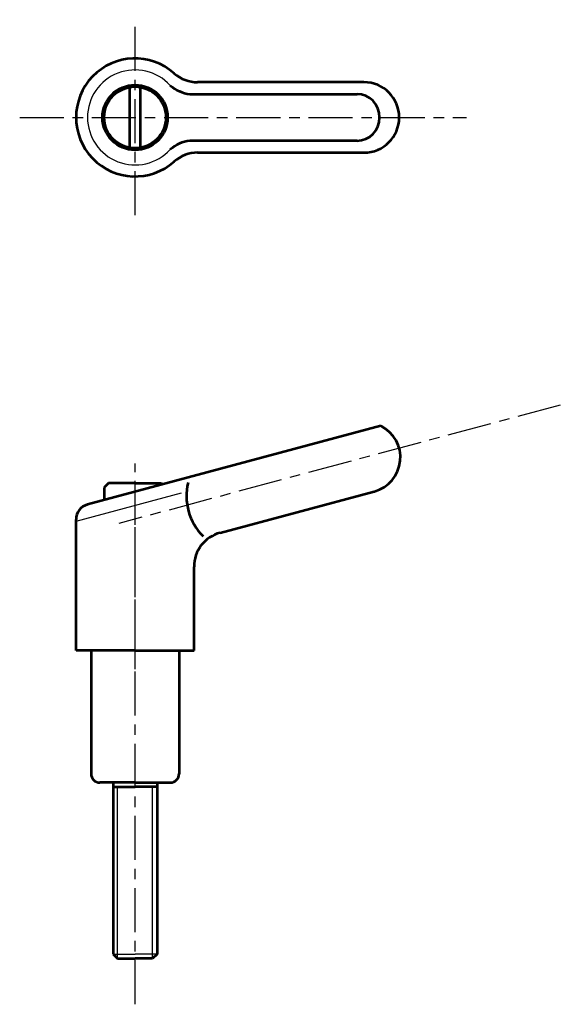
# Model space of a CAD drawing. Extents: x 167 to 228, y 98 to 210.
import ezdxf

# ---------------------------------------------------------------- set-up
doc = ezdxf.new("R2010")
doc.units = 0
doc.linetypes.add('ITTEN1', pattern=[8.2, 5, -1, 1.2, -1])
doc.layers.get('0').update_dxf_attribs({"linetype": 'CONTINUOUS', "lineweight": 30})
doc.layers.add('1', color=1, linetype='ITTEN1', lineweight=30)
doc.layers.add('3', color=5, linetype='CONTINUOUS', lineweight=53)

msp = doc.modelspace()

# ---------------------------------------------------------------- linework, layer by layer
for p, q in [((173.3, 152.71), (185.29, 155.92)), ((178, 103), (178, 122.5)), ((182, 103), (182, 122.5)), ((177.5, 103.5), (180, 103.5)), ((182.5, 103.5), (180, 103.5))]:
    msp.add_line(p, q)
msp.add_arc((180, 198.57), 5.4, 42.3356, 317.6644)
at = {"layer": '1'}
for p, q in [((180, 187.45), (180, 209.68)), ((166.9, 198.57), (217.66, 198.57)), ((228.29, 165.87), (178.15, 152.44)), ((180, 135.88), (180, 159.25)), ((180, 97.81), (180, 152.5))]:
    msp.add_line(p, q, dxfattribs=at)
at = {"layer": '3'}
for p, q in [((206, 202.57), (187.11, 202.57)), ((179.4, 195.12), (179.4, 202.02)), ((180.6, 202.02), (180.6, 195.12)), ((186.24, 201.22), (205.22, 201.22)), ((205.22, 195.92), (186.24, 195.92)), ((187.11, 194.57), (206, 194.57)), ((207.92, 163.52), (174.6, 154.59)), ((177, 157.01), (176.5, 156.51)), ((180, 157.01), (177, 157.01)), ((180, 157.01), (183, 157.01)), ((183, 157.01), (183.13, 156.88)), ((176.5, 156.51), (176.5, 155.1)), ((189.66, 151.38), (207.17, 156.07)), ((173.3, 138), (173.3, 152.9)), ((186.7, 138), (186.7, 147.52)), ((180, 138), (173.3, 138)), ((175, 138), (175, 124)), ((180, 138), (186.7, 138)), ((185, 138), (185, 124)), ((180, 123), (176, 123)), ((177.5, 123), (177.5, 103.5)), ((177.5, 122.5), (180, 122.5)), ((180, 123), (184, 123)), ((182.5, 122.5), (180, 122.5)), ((182.5, 123), (182.5, 103.5)), ((177.5, 103.5), (178, 103)), ((178, 103), (180, 103)), ((182, 103), (180, 103)), ((182.5, 103.5), (182, 103))]:
    msp.add_line(p, q, dxfattribs=at)
for radius in [3.7, 3.5]:
    msp.add_circle((180, 198.57), radius, dxfattribs=at)
for centre, radius, start, end in [((180, 198.57), 6.7, 48.3884, 311.6116), ((187.11, 206.57), 4, 228.3884, 270), ((206, 198.57), 4, 270, 90), ((186.65, 205.2), 4, 228.3884, 264.1798), ((186.65, 191.94), 4, 95.8202, 131.6116), ((187.11, 190.57), 4, 90, 131.6116), ((206.14, 159.94), 4, 285, 63.5904), ((192.37, 155.57), 6.53, 166.4517, 224.6516), ((175.05, 152.9), 1.75, 105, 180), ((190.7, 147.52), 4, 105, 180), ((176, 124), 1, 180, 270), ((184, 124), 1, 270, 0)]:
    msp.add_arc(centre, radius, start, end, dxfattribs=at)
msp.add_ellipse((205.22, 198.57), major_axis=(0, 2.65), ratio=0.964377, start_param=3.141593, end_param=6.283185, dxfattribs=at)

doc.saveas('drawing.dxf')
